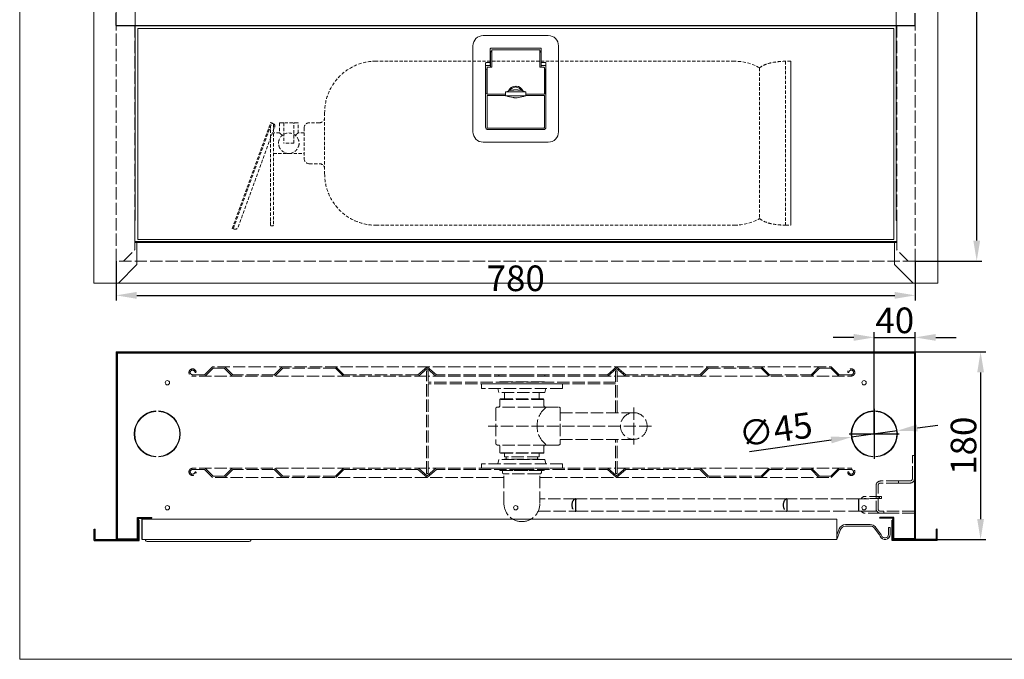
# Model space of a CAD drawing. Units: inches. Extents: x 1608 to 3424, y 939 to 2412.
# Drawn here: x 1608 to 2569, y 939 to 1563 of the extents above; entities that cross this region are included whole.
import ezdxf

# ---------------------------------------------------------------- set-up
doc = ezdxf.new("R2010")
doc.units = ezdxf.units.IN
doc.linetypes.add('ACAD_ISO02W100', pattern=[15, 12, -3])
doc.linetypes.add('HIDDEN2', pattern=[4.7625, 3.175, -1.5875])
doc.layers.get('0').update_dxf_attribs({"lineweight": 20})
for name, color, linetype in [('00.001.008.00_-_', 7, 'Continuous'), ('00.006.001.001_-', 7, 'Continuous'), ('00.006.002.003_-', 7, 'Continuous'), ('00.021.004.03_-_', 7, 'Continuous'), ('00.021.004.06_-_', 7, 'Continuous'), ('00.022.022_-_UCH', 7, 'Continuous'), ('00.024.052_-_RAM', 7, 'Continuous'), ('00.024.053_-_RAM', 7, 'Continuous'), ('01.17.085.01_-_K', 7, 'Continuous'), ('01.17.085.02_-_D', 7, 'Continuous'), ('01.17.085.03_-_D', 7, 'Continuous'), ('01.17.085.04.01_', 7, 'Continuous'), ('__192.168.0.25_D', 7, 'Continuous'), ('DEFAULT', 7, 'Continuous'), ('ZAWOREK', 7, 'Continuous'), ('ZBIORNIK', 7, 'Continuous')]:
    doc.layers.add(name, color=color, linetype=linetype)
doc.styles.add('SEACAD_seiso_ttf', font='Seiso_2.ttf')
doc.dimstyles.new('ISO', dxfattribs={"dimtxt": 25, "dimasz": 20, "dimexe": 5, "dimexo": 0, "dimgap": 4, "dimtad": 1, "dimdec": 1, "dimtxsty": 'SEACAD_seiso_ttf', "dimcen": 10, "dimclrd": 1, "dimclre": 1, "dimclrt": 1, "dimadec": 0, "dimazin": 0, "dimtfac": 1, "dimtdec": 1, "dimtmove": 0, "dimatfit": 3, "dimfxl": 10, "dimtolj": 1, "dimarcsym": 0})

# ---------------------------------------------------------------- blocks, each defined once
blk = doc.blocks.new('*D313')
at = {"color": 1, "lineweight": -2, "ltscale": 169.333333}
for p, q in [((2482.35, 2337.89), (2547.35, 2337.89)), ((2542.35, 1347.89), (2542.35, 2317.89)), ((2482.35, 1327.89), (2547.35, 1327.89))]:
    blk.add_line(p, q, dxfattribs=at)
at = {"color": 1, "ltscale": 169.333333}
for points in [[(2539.02, 2317.89), (2545.69, 2317.89), (2542.35, 2337.89)], [(2539.02, 1347.89), (2545.69, 1347.89), (2542.35, 1327.89)]]:
    blk.add_solid(points, dxfattribs=at)
at = {"layer": 'Defpoints', "color": 0, "ltscale": 169.333333}
for p in [(2482.35, 2337.89), (2542.35, 2337.89), (2482.35, 1327.89)]:
    blk.add_point(p, dxfattribs=at)
at = {"color": 1, "ltscale": 169.333333, "insert": (2525.71, 1832.89), "char_height": 25, "attachment_point": 5, "rotation": 90, "style": 'SEACAD_seiso_ttf'}
blk.add_mtext('\\A1;1010', dxfattribs=at)
blk = doc.blocks.new('*D318')
at = {"color": 1, "lineweight": -2, "ltscale": 169.333333}
for p, q in [((2482.35, 1239.25), (2551.12, 1239.25)), ((2546.12, 1219.25), (2546.12, 1076.25)), ((2482.35, 1056.25), (2551.12, 1056.25))]:
    blk.add_line(p, q, dxfattribs=at)
at = {"color": 1, "ltscale": 169.333333}
for points in [[(2542.79, 1219.25), (2549.45, 1219.25), (2546.12, 1239.25)], [(2542.79, 1076.25), (2549.45, 1076.25), (2546.12, 1056.25)]]:
    blk.add_solid(points, dxfattribs=at)
at = {"layer": 'Defpoints', "color": 0, "ltscale": 169.333333}
for p in [(2482.35, 1239.25), (2482.35, 1056.25), (2546.12, 1056.25)]:
    blk.add_point(p, dxfattribs=at)
at = {"color": 1, "ltscale": 169.333333, "insert": (2529.46, 1147.75), "char_height": 25, "attachment_point": 5, "rotation": 90, "style": 'SEACAD_seiso_ttf'}
blk.add_mtext('\\A1;180', dxfattribs=at)
blk = doc.blocks.new('*D319')
at = {"color": 1, "lineweight": -2, "ltscale": 169.333333}
for p, q in [((2422.35, 1253.44), (2402.35, 1253.44)), ((2442.35, 1159.25), (2442.35, 1258.44)), ((2442.35, 1253.44), (2482.35, 1253.44)), ((2482.35, 1238.45), (2482.35, 1258.44)), ((2502.35, 1253.44), (2522.35, 1253.44))]:
    blk.add_line(p, q, dxfattribs=at)
at = {"color": 1, "ltscale": 169.333333}
for points in [[(2422.35, 1256.78), (2422.35, 1250.11), (2442.35, 1253.44)], [(2502.35, 1256.78), (2502.35, 1250.11), (2482.35, 1253.44)]]:
    blk.add_solid(points, dxfattribs=at)
at = {"layer": 'Defpoints', "color": 0, "ltscale": 169.333333}
for p in [(2482.35, 1253.44), (2482.35, 1238.45), (2442.35, 1159.25)]:
    blk.add_point(p, dxfattribs=at)
at = {"color": 1, "ltscale": 169.333333, "insert": (2462.35, 1270.08), "char_height": 25, "attachment_point": 5, "style": 'SEACAD_seiso_ttf'}
blk.add_mtext('\\A1;40', dxfattribs=at)
blk = doc.blocks.new('*D320')
at = {"color": 1, "lineweight": -2, "ltscale": 169.333333}
for p, q in [((2484.44, 1165.14), (2504.25, 1167.91)), ((2464.64, 1162.37), (2420.07, 1156.13)), ((2320.69, 1142.23), (2400.26, 1153.36))]:
    blk.add_line(p, q, dxfattribs=at)
at = {"color": 1, "ltscale": 169.333333}
for points in [[(2483.98, 1168.44), (2484.91, 1161.84), (2464.64, 1162.37)], [(2399.8, 1156.66), (2400.73, 1150.06), (2420.07, 1156.13)]]:
    blk.add_solid(points, dxfattribs=at)
at = {"layer": 'Defpoints', "color": 0, "ltscale": 169.333333}
for p in [(2420.07, 1156.13), (2464.64, 1162.37)]:
    blk.add_point(p, dxfattribs=at)
at = {"color": 1, "ltscale": 169.333333, "insert": (2346.01, 1163.55), "char_height": 25, "attachment_point": 5, "rotation": 7.96549, "style": 'SEACAD_seiso_ttf'}
blk.add_mtext('\\A1;∅45', dxfattribs=at)
blk = doc.blocks.new('SE22')
at = {"layer": '__192.168.0.25_D', "color": 7, "linetype": 'Continuous', "lineweight": 20}
for p, q in [((-337.3, 21.45), (-337.3, 21.2)), ((-337.3, -28.2), (-337.3, -28.45))]:
    blk.add_line(p, q, dxfattribs=at)
blk = doc.blocks.new('SE88')
at = {"layer": '__192.168.0.25_D', "color": 7, "linetype": 'Continuous', "lineweight": 20}
for p, q in [((-337, 21.45), (-337, 21.2)), ((-337, -28.2), (-337, -28.45))]:
    blk.add_line(p, q, dxfattribs=at)
blk = doc.blocks.new('*D311')
at = {"color": 1, "lineweight": -2, "ltscale": 169.333333}
for p, q in [((1702.35, 1327.89), (1702.35, 1289.45)), ((2482.35, 1327.89), (2482.35, 1289.45)), ((1722.35, 1294.45), (2462.35, 1294.45))]:
    blk.add_line(p, q, dxfattribs=at)
at = {"color": 1, "ltscale": 169.333333}
for points in [[(1722.35, 1297.79), (1722.35, 1291.12), (1702.35, 1294.45)], [(2462.35, 1297.79), (2462.35, 1291.12), (2482.35, 1294.45)]]:
    blk.add_solid(points, dxfattribs=at)
at = {"layer": 'Defpoints', "color": 0, "ltscale": 169.333333}
for p in [(1702.35, 1327.89), (2482.35, 1327.89), (2482.35, 1294.45)]:
    blk.add_point(p, dxfattribs=at)
at = {"color": 1, "ltscale": 169.333333, "insert": (2092.35, 1311.11), "char_height": 25, "attachment_point": 5, "style": 'SEACAD_seiso_ttf'}
blk.add_mtext('\\A1;780', dxfattribs=at)

msp = doc.modelspace()

# ---------------------------------------------------------------- linework, layer by layer
at = {"color": 1, "linetype": 'ACAD_ISO02W100', "ltscale": 169.333333}
for p, q in [((2360.81, 1522.89), (2360.81, 1362.89)), ((2461.55, 1081.85), (2461.55, 1081.85))]:
    msp.add_line(p, q, dxfattribs=at)
at = {"color": 1, "linetype": 'ACAD_ISO02W100'}
for p, q in [((1796.35, 1224.75), (1788.6, 1217)), ((1796.87, 1223.5), (1789.12, 1215.75)), ((2098.35, 1224.75), (1796.35, 1224.75)), ((1807.84, 1223.5), (1796.87, 1223.5)), ((1807.84, 1223.5), (1815.59, 1215.75)), ((1808.35, 1224.75), (1816.1, 1217)), ((1864.35, 1224.75), (1856.6, 1217)), ((1864.87, 1223.5), (1857.12, 1215.75)), ((1916.34, 1223.5), (1864.87, 1223.5)), ((1916.34, 1223.5), (1924.09, 1215.75)), ((1916.85, 1224.75), (1924.6, 1217)), ((2005.85, 1224.75), (1996.85, 1217)), ((2005.85, 1223.1), (1997.32, 1215.75)), ((2005.35, 1120.75), (2005.35, 1220.75)), ((2006.85, 1220.75), (2005.35, 1220.75)), ((2014.85, 1217), (2005.85, 1224.75)), ((2014.39, 1215.75), (2005.85, 1223.1)), ((2006.85, 1120.75), (2006.85, 1220.75)), ((2098.35, 1224.75), (2400.35, 1224.75)), ((2181.85, 1217), (2190.85, 1224.75)), ((2182.32, 1215.75), (2190.85, 1223.1)), ((2191.35, 1220.75), (2189.85, 1220.75)), ((2189.85, 1179.97), (2189.85, 1220.75)), ((2190.85, 1224.75), (2199.85, 1217)), ((2190.85, 1223.1), (2199.39, 1215.75)), ((2191.35, 1179.97), (2191.35, 1220.75)), ((2279.85, 1224.75), (2272.1, 1217)), ((2280.37, 1223.5), (2272.62, 1215.75)), ((2280.37, 1223.5), (2331.84, 1223.5)), ((2331.84, 1223.5), (2339.59, 1215.75)), ((2332.35, 1224.75), (2340.1, 1217)), ((2388.35, 1224.75), (2380.6, 1217)), ((2388.87, 1223.5), (2381.12, 1215.75)), ((2388.87, 1223.5), (2399.84, 1223.5)), ((2399.84, 1223.5), (2407.59, 1215.75)), ((2400.35, 1224.75), (2408.1, 1217)), ((1788.6, 1217), (1776.85, 1217)), ((2005.35, 1215.75), (1776.85, 1215.75)), ((1779.68, 1219.25), (1779.65, 1219.25)), ((1856.6, 1217), (1816.1, 1217)), ((1996.85, 1217), (1924.6, 1217)), ((2098.35, 1215.75), (2006.85, 1215.75)), ((2098.35, 1217), (2014.85, 1217)), ((2075.85, 1215.75), (2075.85, 1217)), ((2098.35, 1217), (2181.85, 1217)), ((2098.35, 1215.75), (2189.85, 1215.75)), ((2120.85, 1215.75), (2120.85, 1217)), ((2191.35, 1215.75), (2419.85, 1215.75)), ((2199.85, 1217), (2272.1, 1217)), ((2340.1, 1217), (2380.6, 1217)), ((2408.1, 1217), (2419.85, 1217)), ((2417.03, 1219.25), (2417.06, 1219.25)), ((2189.85, 1209.75), (2006.85, 1209.75)), ((2189.85, 1208.25), (2006.85, 1208.25)), ((2058.85, 1203.75), (2058.85, 1208.25)), ((2137.85, 1208.25), (2058.85, 1208.25)), ((2137.85, 1203.75), (2058.85, 1203.75)), ((2074.85, 1203.75), (2075.85, 1199.75)), ((2119.35, 1210.25), (2077.35, 1210.25)), ((2121.85, 1203.75), (2120.85, 1199.75)), ((2137.85, 1203.75), (2137.85, 1208.25)), ((2120.85, 1199.75), (2075.85, 1199.75)), ((2076.85, 1192.97), (2077.35, 1193.47)), ((2076.85, 1186.97), (2076.85, 1192.97)), ((2119.85, 1192.97), (2076.85, 1192.97)), ((2119.35, 1193.47), (2077.35, 1193.47)), ((2081.35, 1193.47), (2081.35, 1199.75)), ((2115.35, 1193.47), (2115.35, 1199.75)), ((2119.85, 1192.97), (2119.35, 1193.47)), ((2119.85, 1186.97), (2119.85, 1192.97)), ((2072.85, 1183.97), (2072.85, 1149.97)), ((2075.35, 1185.47), (2074.35, 1185.47)), ((2121.35, 1185.47), (2074.85, 1185.47)), ((2121.35, 1185.47), (2122.35, 1185.47)), ((2121.85, 1185.47), (2134.35, 1185.47)), ((2135.85, 1183.97), (2135.85, 1149.97)), ((2207.59, 1185.15), (2207.59, 1148.8)), ((2207.59, 1179.97), (2135.85, 1179.97)), ((2224.72, 1166.97), (2065.58, 1166.97)), ((2207.59, 1153.97), (2135.85, 1153.97)), ((2189.85, 1120.75), (2189.85, 1153.97)), ((2191.35, 1120.75), (2191.35, 1153.97)), ((2121.35, 1148.47), (2074.35, 1148.47)), ((2075.35, 1148.47), (2074.35, 1148.47)), ((2076.85, 1146.97), (2076.85, 1140.97)), ((2119.85, 1146.97), (2119.85, 1140.97)), ((2121.35, 1148.47), (2122.35, 1148.47)), ((2122.35, 1148.47), (2134.35, 1148.47)), ((2074.85, 1130.25), (2075.85, 1134.25)), ((2120.85, 1134.25), (2075.85, 1134.25)), ((2076.85, 1140.97), (2077.35, 1140.47)), ((2119.85, 1140.97), (2076.85, 1140.97)), ((2119.35, 1140.47), (2077.35, 1140.47)), ((2081.35, 1137.05), (2081.35, 1140.47)), ((2115.35, 1137.05), (2081.35, 1137.05)), ((2115.35, 1134.75), (2081.35, 1134.75)), ((2081.35, 1134.25), (2081.35, 1134.75)), ((2083.05, 1134.75), (2083.05, 1137.05)), ((2113.65, 1134.75), (2113.65, 1137.05)), ((2115.35, 1137.05), (2115.35, 1140.47)), ((2115.35, 1134.25), (2115.35, 1134.75)), ((2119.85, 1140.97), (2119.35, 1140.47)), ((2121.85, 1130.25), (2120.85, 1134.25)), ((2005.35, 1125.75), (1776.85, 1125.75)), ((1796.87, 1118), (1789.12, 1125.75)), ((1807.84, 1118), (1815.59, 1125.75)), ((1864.87, 1118), (1857.12, 1125.75)), ((1916.34, 1118), (1924.09, 1125.75)), ((2005.85, 1118.4), (1997.32, 1125.75)), ((2014.39, 1125.75), (2005.85, 1118.4)), ((2098.35, 1125.75), (2006.85, 1125.75)), ((2137.85, 1130.25), (2058.85, 1130.25)), ((2058.85, 1130.25), (2058.85, 1125.75)), ((2137.85, 1125.75), (2058.85, 1125.75)), ((2098.35, 1125.75), (2189.85, 1125.75)), ((2137.85, 1130.25), (2137.85, 1125.75)), ((2182.32, 1125.75), (2190.85, 1118.4)), ((2190.85, 1118.4), (2199.39, 1125.75)), ((2191.35, 1125.75), (2419.85, 1125.75)), ((2280.37, 1118), (2272.62, 1125.75)), ((2331.84, 1118), (2339.59, 1125.75)), ((2388.87, 1118), (2381.12, 1125.75)), ((2399.84, 1118), (2407.59, 1125.75)), ((1788.6, 1124.5), (1776.85, 1124.5)), ((1779.68, 1122.25), (1779.65, 1122.25)), ((1796.35, 1116.75), (1788.6, 1124.5)), ((2080.85, 1116.75), (1796.35, 1116.75)), ((1807.84, 1118), (1796.87, 1118)), ((1808.35, 1116.75), (1816.1, 1124.5)), ((1856.6, 1124.5), (1816.1, 1124.5)), ((1864.35, 1116.75), (1856.6, 1124.5)), ((1916.34, 1118), (1864.87, 1118)), ((1916.85, 1116.75), (1924.6, 1124.5)), ((1996.85, 1124.5), (1924.6, 1124.5)), ((2005.85, 1116.75), (1996.85, 1124.5)), ((2006.85, 1120.75), (2005.35, 1120.75)), ((2014.85, 1124.5), (2005.85, 1116.75)), ((2098.35, 1124.5), (2014.85, 1124.5)), ((2119.35, 1123.75), (2077.35, 1123.75)), ((2079.35, 1121.75), (2079.35, 1123.75)), ((2117.35, 1123.75), (2079.35, 1123.75)), ((2115.85, 1120.25), (2080.85, 1120.25)), ((2080.85, 1091.25), (2080.85, 1120.25)), ((2098.35, 1124.5), (2181.85, 1124.5)), ((2115.85, 1091.25), (2115.85, 1120.25)), ((2115.85, 1116.75), (2400.35, 1116.75)), ((2117.35, 1121.75), (2117.35, 1123.75)), ((2181.85, 1124.5), (2190.85, 1116.75)), ((2191.35, 1120.75), (2189.85, 1120.75)), ((2190.85, 1116.75), (2199.85, 1124.5)), ((2199.85, 1124.5), (2272.1, 1124.5)), ((2279.85, 1116.75), (2272.1, 1124.5)), ((2280.37, 1118), (2331.84, 1118)), ((2332.35, 1116.75), (2340.1, 1124.5)), ((2340.1, 1124.5), (2380.6, 1124.5)), ((2388.35, 1116.75), (2380.6, 1124.5)), ((2388.87, 1118), (2399.84, 1118)), ((2400.35, 1116.75), (2408.1, 1124.5)), ((2408.1, 1124.5), (2419.85, 1124.5)), ((2417.03, 1122.25), (2417.06, 1122.25))]:
    msp.add_line(p, q, dxfattribs=at)
for p, q in [((2405.75, 1076.25), (1727.75, 1076.25)), ((1727.75, 1056.25), (1727.75, 1076.25)), ((2405.75, 1076.25), (2405.75, 1056.25)), ((2438.49, 1070.75), (2414.19, 1070.75)), ((2438.49, 1069.25), (2414.19, 1069.25)), ((2442.25, 1067.54), (2447.32, 1060.9)), ((2443.44, 1068.45), (2448.51, 1061.81)), ((2456.25, 1061.25), (2456.25, 1068.09)), ((2456.25, 1068.09), (2457.75, 1068.09)), ((2457.75, 1061.25), (2457.75, 1068.09)), ((2408.12, 1066.58), (2405.75, 1060.43)), ((2409.52, 1066.04), (2405.75, 1056.25)), ((2405.75, 1056.25), (1727.75, 1056.25))]:
    msp.add_line(p, q)
msp.add_lwpolyline([(3407.96, 2412.03), (1608.1, 2412.03), (1608.1, 939.41), (3407.96, 939.41)], close=True)
msp.add_circle((2207.59, 1166.97), 13, dxfattribs=at)
for centre, radius, start, end in [((1776.85, 1219.25), 3.5, 12.24669, 270), ((1776.85, 1219.25), 2.25, 12.35533, 270), ((2419.85, 1219.25), 3.5, 270, 167.75331), ((2419.85, 1219.25), 2.25, 270, 167.64467), ((1779.65, 1219.86), 0.613, 192.35533, 270), ((1779.68, 1219.86), 0.613, 270, 12.24669), ((2417.03, 1219.86), 0.613, 167.75331, 270), ((2417.06, 1219.86), 0.613, 270, 347.64467), ((2077.35, 1208.75), 1.5, 90, 138.18969), ((2119.35, 1208.75), 1.5, 41.81031, 90), ((2074.35, 1183.97), 1.5, 90, 180), ((2075.35, 1186.97), 1.5, 270, 0), ((2136.24, 1166.97), 23.13, 126.89221, 233.10779), ((2121.35, 1186.97), 1.5, 180, 270), ((2134.35, 1183.97), 1.5, 0, 90), ((2074.35, 1149.97), 1.5, 180, 270), ((2075.35, 1146.97), 1.5, 0, 90), ((2121.35, 1146.97), 1.5, 90, 180), ((2134.35, 1149.97), 1.5, 270, 0), ((1776.85, 1122.25), 3.5, 90, 347.75331), ((2419.85, 1122.25), 3.5, 192.24669, 90), ((1776.85, 1122.25), 2.25, 90, 347.64467), ((1779.65, 1121.64), 0.613, 90, 167.64467), ((1779.68, 1121.64), 0.613, 347.75331, 90), ((2077.35, 1125.25), 1.5, 210, 270), ((2080.85, 1121.75), 1.5, 180, 270), ((2115.85, 1121.75), 1.5, 270, 0), ((2119.35, 1125.25), 1.5, 270, 330), ((2417.03, 1121.64), 0.613, 90, 192.24669), ((2417.06, 1121.64), 0.613, 12.35533, 90), ((2419.85, 1122.25), 2.25, 192.35533, 90), ((2098.35, 1091.25), 17.5, 180, 270), ((2098.35, 1091.25), 17.5, 270, 0)]:
    msp.add_arc(centre, radius, start, end, dxfattribs=at)
for centre, radius, start, end in [((2414.19, 1064.25), 6.5, 90, 158.96249), ((2414.19, 1064.25), 5, 90, 158.96249), ((2438.49, 1064.25), 6.5, 41.18593, 90), ((2438.49, 1064.25), 5, 41.18593, 90), ((2443.34, 1057.87), 5, 19.76904, 37.35808), ((2452.75, 1061.25), 5, 199.76904, 0), ((2443.34, 1057.87), 6.5, 19.76904, 37.35808), ((2452.75, 1061.25), 3.5, 199.76904, 0)]:
    msp.add_arc(centre, radius, start, end)
at = {"layer": '00.001.008.00_-_', "color": 7, "linetype": 'Continuous', "lineweight": 20}
for p, q in [((1723.35, 1356.89), (1723.35, 1348.89)), ((2461.35, 1356.89), (2461.35, 1348.89))]:
    msp.add_line(p, q, dxfattribs=at)
at = {"layer": '00.006.001.001_-', "color": 7, "linetype": 'Continuous', "lineweight": 20}
for p in [(1702.35, 1056.45), (1702.35, 1059.45)]:
    msp.add_line(p, (1702.35, 1237.05), dxfattribs=at)
at = {"layer": '00.006.001.001_-', "color": 1, "linetype": 'ACAD_ISO02W100', "lineweight": 20}
msp.add_line((2463.35, 1081.85), (2451.55, 1081.85), dxfattribs=at)
at = {"layer": '00.006.002.003_-', "color": 7, "linetype": 'Continuous', "lineweight": 20}
for p, q in [((1740.85, 1181.7), (1740.85, 1181.2)), ((1743.85, 1181.2), (1743.85, 1181.7)), ((2440.85, 1181.7), (2440.85, 1181.2)), ((2443.85, 1181.2), (2443.85, 1181.7)), ((1740.85, 1137.3), (1740.85, 1136.8)), ((1743.85, 1136.8), (1743.85, 1137.3)), ((2440.85, 1137.3), (2440.85, 1136.8)), ((2443.85, 1136.8), (2443.85, 1137.3))]:
    msp.add_line(p, q, dxfattribs=at)
for centre in [(1752.35, 1209.25), (2432.35, 1209.25), (1752.35, 1087.25), (2092.35, 1087.25), (2432.35, 1087.25)]:
    msp.add_circle(centre, 2.1, dxfattribs=at)
for centre, radius, start, end in [((1742.35, 1159.25), 22.5, 93.82255, 266.17745), ((1742.35, 1159.25), 22, 93.90956, 266.09044), ((1742.35, 1159.25), 22.5, 273.82255, 86.17745), ((1742.35, 1159.25), 22, 273.90956, 86.09044), ((2442.35, 1159.25), 22.5, 93.82255, 266.17745), ((2442.35, 1159.25), 22, 93.90956, 266.09044), ((2442.35, 1159.25), 22.5, 273.82255, 86.17745), ((2442.35, 1159.25), 22, 273.90956, 86.09044)]:
    msp.add_arc(centre, radius, start, end, dxfattribs=at)
at = {"layer": '00.021.004.03_-_', "color": 7, "linetype": 'Continuous', "lineweight": 20}
for p, q in [((1740.34, 1054.25), (1733.34, 1054.25)), ((1824.34, 1054.25), (1740.34, 1054.25)), ((1831.34, 1054.25), (1824.34, 1054.25))]:
    msp.add_line(p, q, dxfattribs=at)
for centre, start, end in [((1733.34, 1057.25), 199.47122, 270), ((1831.34, 1057.25), 270, 340.52878)]:
    msp.add_arc(centre, 3, start, end, dxfattribs=at)
at = {"layer": '00.021.004.06_-_', "color": 7, "linetype": 'Continuous', "lineweight": 20}
for p, q in [((2082.35, 1492.6), (2082.35, 1489.6)), ((2082.85, 1493.1), (2101.85, 1493.1)), ((2102.35, 1489.6), (2102.35, 1492.6)), ((2101.85, 1489.1), (2082.85, 1489.1))]:
    msp.add_line(p, q, dxfattribs=at)
for centre, radius, start, end in [((2082.85, 1492.6), 0.5, 90, 180.00016), ((2092.42, 1467.73), 27.11, 95.0553, 110.66873), ((2092.35, 1491.1), 4, 90, 98.9375), ((2092.35, 1491.1), 4, 81.27677, 90), ((2092.28, 1467.7), 27.15, 69.34136, 84.9346), ((2101.85, 1492.6), 0.5, 359.99984, 90), ((2082.85, 1489.6), 0.5, 179.99984, 270.00005), ((2092.43, 1514.5), 27.15, 249.34138, 264.9346), ((2092.35, 1491.1), 4, 261.08375, 270), ((2092.35, 1491.1), 4, 270, 279.81619), ((2095.94, 1474.39), 13.09, 95.32066, 102.80477), ((2092.28, 1514.47), 27.11, 275.05531, 290.66871), ((2101.85, 1489.6), 0.5, 269.99995, 0.00016)]:
    msp.add_arc(centre, radius, start, end, dxfattribs=at)
for centre, major_axis, start_param, end_param in [((2090.03, 1494.27), (0.045, -0.498), 2.787899, 3.168722), ((2094.67, 1494.27), (-0.045, -0.498), 3.139664, 3.495287), ((2090.03, 1487.93), (0.045, 0.498), 3.139664, 3.495287), ((2094.67, 1487.93), (-0.045, 0.498), 2.787899, 3.168722)]:
    msp.add_ellipse(centre, major_axis=major_axis, ratio=0.243198, start_param=start_param, end_param=end_param, dxfattribs=at)
for points, knots in [([(2091.73, 1495.05), (2091.68, 1495.04), (2091.26, 1494.98), (2090.69, 1494.84), (2090.16, 1494.79), (2089.99, 1494.77)], [0, 0, 0, 0, 0.072027, 0.741161, 1, 1, 1, 1]), ([(2094.72, 1494.77), (2094.71, 1494.77), (2094.58, 1494.77), (2094.1, 1494.85), (2093.53, 1494.96), (2093.09, 1495.03), (2092.96, 1495.05)], [0, 0, 0, 0, 0.00725, 0.219292, 0.800712, 1, 1, 1, 1]), ([(2089.99, 1487.43), (2089.99, 1487.43), (2090.13, 1487.43), (2090.61, 1487.35), (2091.17, 1487.24), (2091.61, 1487.17), (2091.73, 1487.15)], [0, 0, 0, 0, 0.007315, 0.221268, 0.807926, 1, 1, 1, 1])]:
    msp.add_open_spline(points, degree=3, knots=knots, dxfattribs=at)
at = {"layer": '00.022.022_-_UCH', "color": 1, "linetype": 'ACAD_ISO02W100', "lineweight": 20}
for p, q in [((2479.55, 1138.35), (2481.55, 1138.35)), ((2479.55, 1115.75), (2479.55, 1138.35)), ((2444.05, 1108.95), (2444.05, 1086.25)), ((2446.05, 1086.25), (2446.05, 1108.95)), ((2466.05, 1113.35), (2448.45, 1113.35)), ((2466.05, 1111.35), (2448.45, 1111.35)), ((2477.15, 1113.35), (2466.05, 1113.35)), ((2466.05, 1111.35), (2466.05, 1113.35)), ((2477.15, 1111.35), (2466.05, 1111.35)), ((2449.55, 1098.35), (2433.45, 1098.35)), ((2449.55, 1096.35), (2433.45, 1096.35)), ((2447.55, 1096.35), (2447.55, 1098.35)), ((2449.55, 1096.35), (2449.55, 1098.35)), ((2444.77, 1083.85), (2433.45, 1083.85)), ((2448.45, 1081.85), (2433.45, 1081.85)), ((2451.55, 1083.85), (2448.45, 1083.85)), ((2448.45, 1081.85), (2451.55, 1081.85)), ((2481.55, 1083.85), (2451.55, 1083.85)), ((2451.55, 1081.85), (2451.55, 1083.85)), ((2481.55, 1081.85), (2463.35, 1081.85))]:
    msp.add_line(p, q, dxfattribs=at)
for centre, radius, start, end in [((2477.15, 1115.75), 4.4, 270, 0), ((2477.15, 1115.75), 2.4, 270, 0), ((2448.45, 1108.95), 4.4, 90, 180), ((2448.45, 1108.95), 2.4, 90, 180), ((2433.45, 1093.95), 4.4, 90, 154.417), ((2433.45, 1093.95), 2.4, 90, 127.65846), ((2448.45, 1086.25), 4.4, 180, 270), ((2448.45, 1086.25), 2.4, 180, 270), ((2433.45, 1086.25), 4.4, 213.05573, 270)]:
    msp.add_arc(centre, radius, start, end, dxfattribs=at)
at = {"layer": '00.024.052_-_RAM', "color": 7, "linetype": 'Continuous', "lineweight": 20}
for p, q in [((1680.35, 1306.49), (1680.35, 2360.49)), ((2504.35, 1306.49), (2504.35, 2360.49)), ((1720.95, 1592.99), (1720.95, 1367.49)), ((2463.75, 1592.99), (2463.75, 1367.49)), ((1720.35, 1345.99), (1720.35, 1367.49)), ((1720.95, 1367.49), (1720.35, 1367.49)), ((2463.75, 1367.49), (2464.35, 1367.49)), ((2464.35, 1345.99), (2464.35, 1367.49)), ((1720.35, 1345.99), (1722.55, 1345.99)), ((1722.55, 1345.99), (1722.55, 1324.49)), ((2464.35, 1345.99), (2462.15, 1345.99)), ((2462.15, 1345.99), (2462.15, 1324.49)), ((1704.55, 1306.49), (1722.55, 1324.49)), ((2480.15, 1306.49), (2462.15, 1324.49)), ((1680.35, 1306.49), (1681.75, 1306.49)), ((1681.75, 1306.49), (1704.55, 1306.49)), ((2502.95, 1306.49), (2480.15, 1306.49)), ((2504.35, 1306.49), (2502.95, 1306.49))]:
    msp.add_line(p, q, dxfattribs=at)
at = {"layer": '00.024.053_-_RAM', "color": 7, "linetype": 'Continuous', "lineweight": 20}
for p, q in [((1720.35, 1347.09), (2464.35, 1347.09)), ((2480.15, 1306.49), (1704.55, 1306.49))]:
    msp.add_line(p, q, dxfattribs=at)
at = {"layer": '01.17.085.01_-_K', "color": 7, "linetype": 'Continuous', "lineweight": 20}
msp.add_line((1720.35, 1345.89), (2464.35, 1345.89), dxfattribs=at)
at = {"layer": '01.17.085.01_-_K', "color": 1, "linetype": 'ACAD_ISO02W100', "lineweight": 20}
msp.add_line((2482.35, 1327.89), (1702.35, 1327.89), dxfattribs=at)
at = {"layer": '01.17.085.02_-_D', "color": 1, "linetype": 'ACAD_ISO02W100', "lineweight": 20}
for p, q in [((1702.35, 1327.89), (1702.35, 1557.89)), ((1720.35, 1557.89), (1720.35, 1338.89)), ((1709.35, 1327.89), (1720.35, 1338.89))]:
    msp.add_line(p, q, dxfattribs=at)
at = {"layer": '01.17.085.02_-_D', "color": 7, "linetype": 'Continuous', "lineweight": 20}
for p, q in [((1718.15, 1557.89), (1702.35, 1557.89)), ((1720.35, 1557.89), (1718.15, 1557.89)), ((1702.35, 1056.25), (1702.35, 1057.25)), ((1702.35, 1057.25), (1702.35, 1057.25))]:
    msp.add_line(p, q, dxfattribs=at)
at = {"layer": '01.17.085.03_-_D', "color": 7, "linetype": 'Continuous', "lineweight": 20}
for p, q in [((1702.35, 1573.69), (1702.35, 1557.89)), ((2464.35, 1557.89), (2466.55, 1557.89)), ((2466.55, 1557.89), (2482.35, 1557.89))]:
    msp.add_line(p, q, dxfattribs=at)
at = {"layer": '01.17.085.03_-_D', "color": 1, "linetype": 'ACAD_ISO02W100', "lineweight": 20}
for p, q in [((2464.35, 1557.89), (2464.35, 1338.89)), ((2482.35, 1327.89), (2482.35, 1557.89)), ((2475.35, 1327.89), (2464.35, 1338.89))]:
    msp.add_line(p, q, dxfattribs=at)
at = {"layer": '01.17.085.04.01_', "color": 7, "linetype": 'Continuous', "lineweight": 20}
for p, q in [((2461.35, 1554.9), (1723.35, 1554.9)), ((1723.35, 1554.9), (1723.35, 1412.32)), ((2461.35, 1412.32), (2461.35, 1554.9)), ((1723.35, 1412.32), (1723.35, 1362.92)), ((2461.35, 1410.94), (2461.35, 1412.32)), ((2461.35, 1410.94), (2461.35, 1403.68)), ((2461.35, 1403.68), (2461.35, 1403.16)), ((2461.35, 1403.16), (2461.35, 1363.44)), ((1723.35, 1362.92), (1723.35, 1356.35)), ((1723.35, 1348.89), (1723.35, 1356.35)), ((2461.35, 1363.44), (2461.35, 1362.92)), ((2461.35, 1362.92), (2461.35, 1356.35)), ((2461.35, 1356.35), (2461.35, 1348.89)), ((1723.35, 1348.89), (2461.35, 1348.89))]:
    msp.add_line(p, q, dxfattribs=at)
at = {"layer": '__192.168.0.25_D', "color": 7, "linetype": 'Continuous', "lineweight": 20}
for p, q in [((2060.6, 1547.9), (2124.1, 1547.9)), ((2050.6, 1453.9), (2050.6, 1537.9)), ((2134.1, 1537.9), (2134.1, 1453.9)), ((2067.4, 1522.05), (2067.4, 1535.1)), ((2067.65, 1517.05), (2067.65, 1530.3)), ((2067.9, 1535.6), (2116.8, 1535.6)), ((2068.9, 1517.55), (2068.9, 1533.6)), ((2069.4, 1534.1), (2115.3, 1534.1)), ((2115.8, 1533.6), (2115.8, 1517.55)), ((2117.05, 1530.3), (2117.05, 1517.05)), ((2117.3, 1535.1), (2117.3, 1522.05)), ((2062.9, 1458.5), (2062.9, 1521.05)), ((2063.4, 1521.55), (2066.9, 1521.55)), ((2067.65, 1528.23), (2067.4, 1528.23)), ((2067.65, 1527.43), (2067.4, 1527.43)), ((2067.65, 1523.77), (2067.4, 1523.77)), ((2067.4, 1522.97), (2067.65, 1522.97)), ((2067.4, 1519.05), (2067.4, 1522.05)), ((2117.3, 1522.05), (2117.3, 1519.05)), ((2117.8, 1521.55), (2121.3, 1521.55)), ((2121.8, 1521.05), (2121.8, 1458.5)), ((2063.15, 1492.6), (2063.15, 1514.67)), ((2063.4, 1518.55), (2066.9, 1518.55)), ((2063.65, 1515.17), (2064.4, 1515.17)), ((2064.4, 1490.6), (2064.4, 1516.55)), ((2064.9, 1517.05), (2068.4, 1517.05)), ((2116.3, 1517.05), (2119.8, 1517.05)), ((2117.8, 1518.55), (2121.3, 1518.55)), ((2120.3, 1516.55), (2120.3, 1490.6)), ((2120.3, 1515.17), (2121.05, 1515.17)), ((2121.55, 1514.67), (2121.55, 1492.6)), ((2063.15, 1491.6), (2063.15, 1492.6)), ((2063.65, 1491.1), (2064.4, 1491.1)), ((2082.35, 1490.6), (2064.4, 1490.6)), ((2091.85, 1498.58), (2091.85, 1497.58)), ((2092.85, 1497.58), (2092.85, 1498.58)), ((2120.3, 1490.6), (2102.35, 1490.6)), ((2120.3, 1491.1), (2121.05, 1491.1)), ((2121.55, 1492.6), (2121.55, 1491.6)), ((2064.4, 1458.2), (2064.4, 1489.6)), ((2064.4, 1489.6), (2082.35, 1489.6)), ((2102.35, 1489.6), (2120.3, 1489.6)), ((2120.3, 1489.6), (2120.3, 1458.2)), ((2119.8, 1457.7), (2064.9, 1457.7)), ((2119.5, 1456.2), (2065.2, 1456.2)), ((2124.1, 1443.9), (2060.6, 1443.9)), ((1720.35, 1367.49), (1720.35, 1367.49)), ((2464.35, 1367.49), (2464.35, 1367.49))]:
    msp.add_line(p, q, dxfattribs=at)
at = {"layer": '__192.168.0.25_D', "color": 1, "linetype": 'ACAD_ISO02W100', "lineweight": 20}
for p, q in [((2151.05, 1095.85), (2115.85, 1095.85)), ((2357.05, 1095.85), (2151.05, 1095.85)), ((2427.05, 1095.85), (2357.05, 1095.85)), ((2437.05, 1095.85), (2427.05, 1095.85)), ((2114.21, 1083.85), (2151.05, 1083.85)), ((2151.05, 1083.85), (2357.05, 1083.85)), ((2357.05, 1083.85), (2427.05, 1083.85)), ((2427.05, 1083.85), (2437.05, 1083.85))]:
    msp.add_line(p, q, dxfattribs=at)
at = {"layer": '__192.168.0.25_D', "color": 1, "linetype": 'ACAD_ISO02W100', "lineweight": 25}
for p, q in [((2357.05, 1095.85), (2357.05, 1083.85)), ((2427.05, 1095.85), (2427.05, 1083.85))]:
    msp.add_line(p, q, dxfattribs=at)
at = {"layer": '__192.168.0.25_D', "color": 7, "linetype": 'Continuous', "lineweight": 20}
for centre, radius, start, end in [((2060.6, 1537.9), 10, 90, 180), ((2124.1, 1537.9), 10, 0, 90), ((2067.9, 1535.1), 0.5, 90, 180), ((2070.95, 1530.3), 3.3, 173.84936, 180), ((2070.95, 1530.3), 3.3, 128.72727, 173.84936), ((2069.4, 1533.6), 0.5, 90, 180), ((2115.3, 1533.6), 0.5, 0, 90), ((2113.75, 1530.3), 3.3, 6.15064, 51.27273), ((2116.8, 1535.1), 0.5, 0, 90), ((2113.75, 1530.3), 3.3, 0, 6.15064), ((2063.4, 1521.05), 0.5, 90, 180), ((2066.9, 1522.05), 0.5, 270, 0), ((2066.9, 1519.05), 0.5, 270, 0), ((2117.8, 1522.05), 0.5, 180, 270), ((2117.8, 1519.05), 0.5, 180, 270), ((2121.3, 1521.05), 0.5, 0, 90), ((2063.4, 1518.05), 0.5, 90, 180), ((2063.65, 1514.67), 0.5, 90, 180), ((2064.9, 1516.55), 0.5, 90, 180), ((2068.4, 1517.55), 0.5, 270, 0), ((2116.3, 1517.55), 0.5, 180, 270), ((2119.8, 1516.55), 0.5, 0, 90), ((2121.05, 1514.67), 0.5, 0, 90), ((2121.3, 1518.05), 0.5, 0, 90), ((2063.65, 1491.6), 0.5, 180, 270), ((2092.35, 1491.1), 7.5, 93.82255, 157.36305), ((2092.35, 1491.1), 6.5, 94.41173, 150.51346), ((2092.35, 1491.1), 7.5, 22.08666, 86.17745), ((2092.35, 1491.1), 6.5, 29.64929, 85.58827), ((2121.05, 1491.6), 0.5, 270, 0), ((2060.6, 1453.9), 10, 180, 270), ((2065.2, 1458.5), 2.3, 180, 270), ((2064.9, 1458.2), 0.5, 180, 270), ((2119.5, 1458.5), 2.3, 270, 0), ((2119.8, 1458.2), 0.5, 270, 0), ((2124.1, 1453.9), 10, 270, 0)]:
    msp.add_arc(centre, radius, start, end, dxfattribs=at)
at = {"layer": '__192.168.0.25_D', "color": 1, "linetype": 'ACAD_ISO02W100', "lineweight": 25}
for centre, major_axis, ratio, start_param, end_param in [((2151.05, 1089.85), (0, -6), 0.661475, 3.141593, 6.283185), ((2151.05, 1089.85), (0, 6), 0.065222, 0, 3.141593), ((2357.05, 1089.85), (0, -6), 0.596252, 3.141593, 6.283185)]:
    msp.add_ellipse(centre, major_axis=major_axis, ratio=ratio, start_param=start_param, end_param=end_param, dxfattribs=at)
at = {"layer": 'DEFAULT', "color": 1, "linetype": 'ACAD_ISO02W100'}
for p, q in [((1702.35, 1557.89), (1702.35, 2337.89)), ((1702.35, 1557.89), (1702.35, 2337.89)), ((2482.35, 1557.89), (2482.35, 2337.89))]:
    msp.add_line(p, q, dxfattribs=at)
at = {"layer": 'DEFAULT', "linetype": 'ByBlock'}
for p, q in [((1702.35, 1557.89), (2482.35, 1557.89)), ((1702.35, 1239.25), (2482.35, 1239.25)), ((1702.35, 1239.25), (1702.35, 1056.25)), ((1702.35, 1239.25), (1702.35, 1057.25)), ((1703.15, 1238.45), (2481.55, 1238.45)), ((1703.15, 1238.45), (2481.55, 1238.45)), ((1703.15, 1238.45), (1703.15, 1057.05)), ((2481.55, 1238.45), (2481.55, 1057.05)), ((2482.35, 1239.25), (2482.35, 1056.25)), ((1723.15, 1057.05), (1723.15, 1077.85)), ((1723.15, 1077.85), (1736.95, 1077.85)), ((1723.95, 1056.25), (1723.95, 1077.05)), ((1723.95, 1056.25), (1723.95, 1077.05)), ((1723.95, 1077.05), (1736.95, 1077.05)), ((1736.95, 1077.05), (1736.95, 1077.85)), ((2461.55, 1077.85), (2447.75, 1077.85)), ((2447.75, 1077.05), (2447.75, 1077.85)), ((2460.75, 1077.05), (2447.75, 1077.05)), ((2460.75, 1056.25), (2460.75, 1077.05)), ((2460.75, 1056.25), (2460.75, 1077.05)), ((2461.55, 1057.05), (2461.55, 1077.85)), ((1723.95, 1075.25), (1724.75, 1075.25)), ((1723.95, 1056.25), (1723.95, 1075.25)), ((1724.79, 1055.45), (1724.79, 1075.25)), ((1727.75, 1056.25), (1727.75, 1076.25)), ((2459.95, 1055.45), (2459.95, 1075.25)), ((2460.75, 1075.25), (2459.95, 1075.25)), ((2460.75, 1056.25), (2460.75, 1075.25)), ((1680.95, 1066.25), (1681.75, 1066.25)), ((1680.95, 1055.45), (1680.95, 1066.25)), ((1681.75, 1056.25), (1681.75, 1066.25)), ((2503.75, 1066.25), (2502.95, 1066.25)), ((2502.95, 1056.25), (2502.95, 1066.25)), ((2503.75, 1055.45), (2503.75, 1066.25)), ((1680.95, 1055.45), (1724.75, 1055.45)), ((1681.75, 1056.25), (1723.95, 1056.25)), ((1702.35, 1056.25), (1723.95, 1056.25)), ((1702.35, 1056.25), (1723.95, 1056.25)), ((1702.35, 1056.25), (1723.95, 1056.25)), ((1703.15, 1057.05), (1723.15, 1057.05)), ((2503.75, 1055.45), (2459.95, 1055.45)), ((2482.35, 1056.25), (2460.75, 1056.25)), ((2502.95, 1056.25), (2460.75, 1056.25)), ((2482.35, 1056.25), (2460.75, 1056.25)), ((2482.35, 1056.25), (2460.75, 1056.25)), ((2481.55, 1057.05), (2461.55, 1057.05))]:
    msp.add_line(p, q, dxfattribs=at)
at = {"layer": 'DEFAULT', "color": 1, "linetype": 'ByBlock'}
for p, q in [((2442.35, 1183.66), (2442.35, 1134.84)), ((2417.95, 1159.25), (2466.76, 1159.25))]:
    msp.add_line(p, q, dxfattribs=at)
at = {"layer": 'ZAWOREK', "color": 1, "linetype": 'HIDDEN2', "lineweight": 9}
for p, q in [((1815.63, 1359.82), (1853.25, 1463.19)), ((1816.57, 1359.48), (1854.19, 1462.85)), ((1853.25, 1463.19), (1855.13, 1462.51)), ((1853.97, 1462.26), (1854.81, 1462.26)), ((1855.81, 1461.26), (1855.81, 1457.26)), ((1861.81, 1462.59), (1861.81, 1452.89)), ((1879.51, 1462.89), (1862.11, 1462.89)), ((1865.81, 1462.59), (1865.81, 1442.89)), ((1875.81, 1442.89), (1875.81, 1462.59)), ((1879.81, 1452.84), (1879.81, 1462.59)), ((1821.35, 1360.93), (1856.92, 1458.66)), ((1852.81, 1457.26), (1852.81, 1459.07)), ((1852.81, 1367.26), (1852.81, 1457.26)), ((1855.81, 1457.26), (1855.81, 1367.26)), ((1861.81, 1452.89), (1855.81, 1452.89)), ((1885.81, 1452.89), (1879.76, 1452.89)), ((1875.81, 1442.89), (1865.81, 1442.89)), ((1855.81, 1432.89), (1870.81, 1432.89)), ((1870.81, 1432.89), (1885.81, 1432.89)), ((1852.81, 1363.26), (1852.81, 1367.26)), ((1855.81, 1367.26), (1855.81, 1363.26)), ((1815.63, 1359.82), (1817.51, 1359.14)), ((1853.81, 1362.26), (1854.81, 1362.26))]:
    msp.add_line(p, q, dxfattribs=at)
for centre, radius, start, end in [((1854.81, 1461.26), 1, 0, 90), ((1854.1, 1459.69), 3, 340, 70), ((1862.11, 1462.59), 0.3, 90, 180), ((1865.51, 1462.59), 0.3, 0, 90), ((1876.11, 1462.59), 0.3, 90, 180), ((1879.51, 1462.59), 0.3, 0, 90), ((1870.81, 1442.89), 10, 17.34144, 162.65856), ((1920.11, 1517.39), 86.94, 227.89001, 229.93653), ((1821.2, 1517.75), 87.42, 310.06908, 312.10437), ((1870.21, 1442.89), 9.43, 161.56767, 198.43233), ((1864.46, 1451.19), 0.459, 228.75009, 311.24991), ((1877.17, 1451.19), 0.459, 228.75036, 311.24964), ((1871.42, 1442.89), 9.43, 341.56767, 18.43233), ((1870.81, 1442.89), 10, 197.34144, 342.65856), ((1818.53, 1361.96), 3, 250, 340), ((1853.81, 1363.26), 1, 180, 270), ((1854.81, 1363.26), 1, 270, 0)]:
    msp.add_arc(centre, radius, start, end, dxfattribs=at)
at = {"layer": 'ZBIORNIK', "color": 1, "linetype": 'HIDDEN2', "lineweight": 9}
for p, q in [((2305.81, 1522.89), (1955.81, 1522.89)), ((2355.81, 1522.89), (2355.81, 1362.89)), ((2360.81, 1522.89), (2355.81, 1522.89)), ((2330.31, 1516.48), (2330.31, 1369.3)), ((1905.81, 1472.89), (1905.81, 1412.89)), ((1900.81, 1462.89), (1890.81, 1462.89)), ((1885.81, 1457.89), (1885.81, 1427.89)), ((1890.81, 1422.89), (1900.81, 1422.89)), ((1955.81, 1362.89), (2305.81, 1362.89)), ((2355.81, 1362.89), (2360.81, 1362.89))]:
    msp.add_line(p, q, dxfattribs=at)
for centre, radius, start, end in [((1955.81, 1472.89), 50, 90, 180), ((2305.81, 1472.89), 50, 60.66112, 90), ((1890.81, 1457.89), 5, 90, 180), ((1900.81, 1467.89), 5, 270, 0), ((1890.81, 1427.89), 5, 180, 270), ((1900.81, 1417.89), 5, 0, 90), ((1955.81, 1412.89), 50, 180, 270), ((2305.81, 1412.89), 50, 270, 299.33888)]:
    msp.add_arc(centre, radius, start, end, dxfattribs=at)
for points, knots in [([(2355.81, 1522.89), (2352.49, 1522.77), (2347.29, 1522.5), (2339.97, 1521.1), (2334.32, 1519.09), (2331.73, 1517.41), (2330.31, 1516.48)], [0, 0, 0, 0, 0.340322, 0.629754, 0.825928, 1, 1, 1, 1]), ([(2330.31, 1369.3), (2332.17, 1368.13), (2335.63, 1365.98), (2342.03, 1364.21), (2348.93, 1363.16), (2353.16, 1362.98), (2355.81, 1362.89)], [0, 0, 0, 0, 0.224947, 0.488197, 0.728042, 1, 1, 1, 1])]:
    msp.add_open_spline(points, degree=3, knots=knots, dxfattribs=at)

# ---------------------------------------------------------------- block references
at = {"rotation": 90}
for name in ['SE88', 'SE22']:
    msp.add_blockref(name, (2088.85, 1870.48), dxfattribs=at)

# ---------------------------------------------------------------- dimensions: what is measured, and where the dimension line sits
at = {"ltscale": 169.333333}
dim = msp.add_aligned_dim(p1=(2482.35, 1327.89), p2=(2482.35, 2337.89), distance=-60, dimstyle='ISO', override={"dimdec": 0}, dxfattribs=at)
dim.commit()
dim.dimension.update_dxf_attribs({"geometry": '*D313', "text_midpoint": (2525.71, 1832.89)})
at = {"color": 1, "ltscale": 169.333333}
dim = msp.add_linear_dim(base=(2482.35, 1294.45), p1=(1702.35, 1327.89), p2=(2482.35, 1327.89), dimstyle='ISO', dxfattribs=at)
dim.commit()
dim.dimension.update_dxf_attribs({"geometry": '*D311', "text_midpoint": (2092.35, 1294.45), "dimtype": 160})
at = {"ltscale": 169.333333}
dim = msp.add_linear_dim(base=(2482.35, 1253.44), p1=(2442.35, 1159.25), p2=(2482.35, 1238.45), dimstyle='ISO', override={"dimdec": 0}, dxfattribs=at)
dim.commit()
dim.dimension.update_dxf_attribs({"geometry": '*D319', "text_midpoint": (2462.35, 1253.44), "dimtype": 160})
dim = msp.add_linear_dim(base=(2546.12, 1056.25), p1=(2482.35, 1239.25), p2=(2482.35, 1056.25), angle=270, text='180', dimstyle='ISO', override={"dimdec": 0}, dxfattribs=at)
dim.commit()
dim.dimension.update_dxf_attribs({"geometry": '*D318', "text_midpoint": (2546.12, 1147.75), "dimtype": 161})
at = {"color": 1, "ltscale": 169.333333}
dim = msp.add_diameter_dim_2p(p1=(2464.64, 1162.37), p2=(2420.07, 1156.13), dimstyle='ISO', dxfattribs=at)
dim.commit()
dim.dimension.update_dxf_attribs({"geometry": '*D320', "text_midpoint": (2348.45, 1146.11), "dimtype": 163})

doc.saveas('drawing.dxf')
